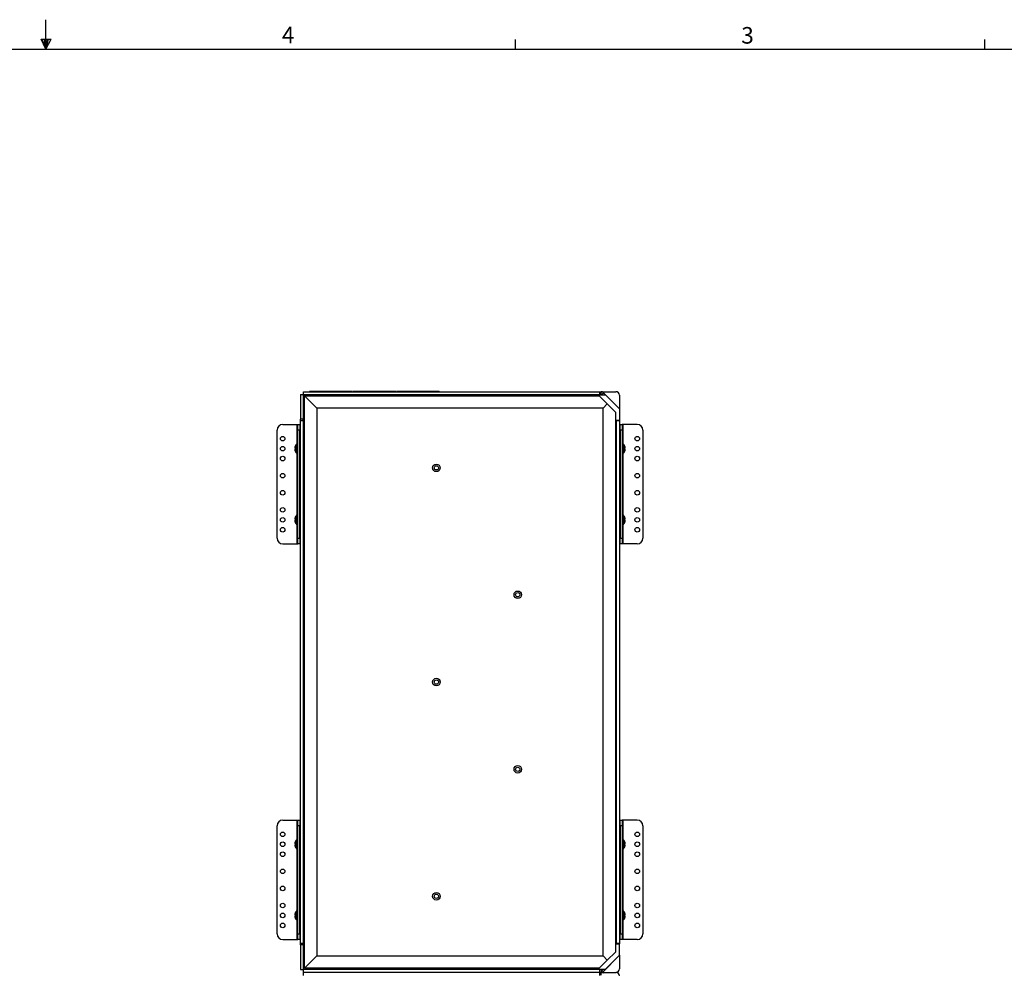
# Model space of a CAD drawing. Units: inches. Extents: x 0.3 to 33.8, y 0.2 to 21.7.
# Drawn here: x 16.8 to 25.4, y 13.3 to 21.7 of the extents above; entities that cross this region are included whole.
import ezdxf

# ---------------------------------------------------------------- set-up
doc = ezdxf.new("R2010")
doc.units = ezdxf.units.IN
doc.header["$MEASUREMENT"] = 0
doc.layers.add('BORDERS', color=7, linetype='Continuous')
doc.styles.add('SLDTEXTSTYLE0', font='TXT', dxfattribs={"width": 0.75})

msp = doc.modelspace()

# ---------------------------------------------------------------- linework, layer by layer
at = {"color": 7, "linetype": 'Continuous', "lineweight": 25}
for p, q in [((19.2586, 18.37551), (19.2836, 18.37551)), ((19.2586, 18.37551), (19.2586, 18.16001)), ((19.2836, 18.37551), (19.2836, 18.16001)), ((19.2866, 18.37551), (19.2836, 18.37551)), ((19.2866, 18.37251), (19.2866, 18.40051)), ((19.2866, 18.40051), (21.88746, 18.40051)), ((21.88746, 18.37251), (19.2866, 18.37251)), ((19.2866, 18.37251), (19.2866, 18.15051)), ((19.2946, 13.33651), (19.2946, 18.36451)), ((19.4026, 18.25651), (19.2946, 18.36451)), ((19.2946, 18.36451), (21.8828, 18.36451)), ((19.71283, 18.40181), (19.33996, 18.40181)), ((20.09912, 18.40181), (19.71871, 18.40181)), ((19.71871, 18.40051), (19.71871, 18.40181)), ((20.09912, 18.40181), (20.09912, 18.40051)), ((20.47787, 18.40181), (20.105, 18.40181)), ((20.65914, 18.40051), (20.65914, 18.40067)), ((20.65914, 18.40067), (22.03014, 18.40067)), ((21.9542, 18.29311), (21.8828, 18.36451)), ((21.88746, 18.40051), (21.88746, 18.37251)), ((21.88746, 18.40051), (21.89996, 18.40051)), ((21.88746, 18.37551), (21.89996, 18.37551)), ((21.88746, 18.37251), (21.93955, 18.37251)), ((21.89996, 18.37551), (21.89996, 18.40051)), ((21.90208, 18.37463), (21.91975, 18.39231)), ((21.9042, 18.37251), (21.90208, 18.37463)), ((22.05422, 18.25784), (21.91975, 18.39231)), ((21.93955, 18.37251), (22.0616, 18.24898)), ((22.06154, 18.36927), (22.06154, 18.24904)), ((19.4026, 18.25651), (19.4026, 13.44451)), ((21.9176, 18.25651), (19.4026, 18.25651)), ((21.9176, 18.25651), (21.9542, 18.29311)), ((21.9176, 13.44451), (21.9176, 18.25651)), ((22.0256, 18.22171), (21.9542, 18.29311)), ((22.05422, 18.25784), (22.05352, 18.25715)), ((22.0256, 18.22171), (22.0256, 13.47931)), ((22.0616, 18.24898), (22.0616, 18.15051)), ((19.1026, 18.11311), (19.22866, 18.11311)), ((19.22866, 18.11311), (19.23466, 18.11311)), ((19.22866, 17.93801), (19.22866, 18.11311)), ((19.23466, 18.11311), (19.2526, 18.11311)), ((19.23466, 18.06311), (19.23466, 18.11311)), ((19.2526, 18.11311), (19.2526, 18.06311)), ((19.2836, 18.16001), (19.2586, 18.16001)), ((19.2586, 18.14751), (19.2586, 18.16001)), ((19.2586, 18.14751), (19.2866, 18.14751)), ((19.2586, 13.55351), (19.2586, 18.14751)), ((19.2836, 18.14751), (19.2836, 18.16001)), ((19.2866, 18.15051), (19.2946, 18.15051)), ((19.2866, 18.14751), (19.2866, 18.15051)), ((19.2946, 18.14751), (19.2866, 18.14751)), ((19.2866, 13.55351), (19.2866, 18.14751)), ((22.0256, 18.15051), (22.0616, 18.15051)), ((22.0336, 18.14651), (22.0256, 18.14651)), ((22.0336, 18.14651), (22.0336, 13.55451)), ((22.0336, 18.14651), (22.0616, 18.14651)), ((22.0366, 18.15051), (22.0366, 18.14651)), ((22.0616, 18.15051), (22.0616, 18.14651)), ((22.0616, 18.14651), (22.0616, 13.55451)), ((22.0676, 18.11311), (22.08554, 18.11311)), ((22.0676, 18.06311), (22.0676, 18.11311)), ((22.08554, 18.11311), (22.08554, 18.06311)), ((22.09154, 18.11311), (22.08554, 18.11311)), ((22.2176, 18.11311), (22.09154, 18.11311)), ((22.09154, 18.11311), (22.09154, 17.93801)), ((19.0526, 17.11311), (19.0526, 18.06311)), ((19.2526, 18.06311), (19.23466, 18.06311)), ((19.23466, 17.11311), (19.23466, 18.06311)), ((19.2526, 17.11311), (19.2526, 18.06311)), ((22.08554, 18.06311), (22.0676, 18.06311)), ((22.0676, 18.06311), (22.0676, 17.11311)), ((22.08554, 18.06311), (22.08554, 17.11311)), ((22.2676, 18.06311), (22.2676, 17.11311)), ((19.21181, 17.92173), (19.21193, 17.92164)), ((19.2196, 17.86506), (19.2196, 17.93635)), ((19.23466, 17.93801), (19.22284, 17.93801)), ((19.22284, 17.86341), (19.22284, 17.93801)), ((19.2556, 17.94201), (19.2526, 17.93601)), ((19.2586, 17.94201), (19.2556, 17.94201)), ((19.2556, 17.85901), (19.2556, 17.94201)), ((22.0646, 17.94201), (22.0616, 17.94201)), ((22.0676, 17.93601), (22.0646, 17.94201)), ((22.0646, 17.94201), (22.0646, 17.85901)), ((22.09735, 17.93801), (22.08554, 17.93801)), ((22.09735, 17.93801), (22.09735, 17.86341)), ((22.10059, 17.93635), (22.10059, 17.86506)), ((22.10826, 17.92164), (22.10839, 17.92173)), ((19.21193, 17.90498), (19.2084, 17.90528)), ((19.2084, 17.89614), (19.21193, 17.89643)), ((19.21193, 17.87978), (19.21181, 17.87968)), ((19.22284, 17.86341), (19.23466, 17.86341)), ((19.22866, 17.31281), (19.22866, 17.86341)), ((19.2526, 17.86501), (19.2556, 17.85901)), ((19.2556, 17.85901), (19.2586, 17.85901)), ((22.0616, 17.85901), (22.0646, 17.85901)), ((22.0646, 17.85901), (22.0676, 17.86501)), ((22.08554, 17.86341), (22.09735, 17.86341)), ((22.09154, 17.86341), (22.09154, 17.31281)), ((22.11179, 17.90528), (22.10826, 17.90498)), ((22.10826, 17.89643), (22.11179, 17.89614)), ((22.10839, 17.87968), (22.10826, 17.87978)), ((19.2196, 17.23986), (19.2196, 17.31115)), ((19.23466, 17.31281), (19.22284, 17.31281)), ((19.22284, 17.23821), (19.22284, 17.31281)), ((19.2556, 17.31701), (19.2526, 17.31101)), ((19.2586, 17.31701), (19.2556, 17.31701)), ((19.2556, 17.23401), (19.2556, 17.31701)), ((22.0646, 17.31701), (22.0616, 17.31701)), ((22.0676, 17.31101), (22.0646, 17.31701)), ((22.0646, 17.31701), (22.0646, 17.23401)), ((22.09735, 17.31281), (22.08554, 17.31281)), ((22.09735, 17.31281), (22.09735, 17.23821)), ((22.10059, 17.31115), (22.10059, 17.23986)), ((19.21193, 17.27978), (19.2084, 17.28008)), ((19.2084, 17.27094), (19.21193, 17.27123)), ((19.21181, 17.29653), (19.21193, 17.29644)), ((19.21193, 17.25458), (19.21181, 17.25448)), ((19.22284, 17.23821), (19.23466, 17.23821)), ((19.22866, 17.06311), (19.22866, 17.23821)), ((19.2526, 17.24001), (19.2556, 17.23401)), ((19.2556, 17.23401), (19.2586, 17.23401)), ((22.0616, 17.23401), (22.0646, 17.23401)), ((22.0646, 17.23401), (22.0676, 17.24001)), ((22.08554, 17.23821), (22.09735, 17.23821)), ((22.09154, 17.23821), (22.09154, 17.06311)), ((22.10826, 17.29644), (22.10839, 17.29653)), ((22.11179, 17.28008), (22.10826, 17.27978)), ((22.10826, 17.27123), (22.11179, 17.27094)), ((22.10839, 17.25448), (22.10826, 17.25458)), ((19.1026, 17.06311), (19.22866, 17.06311)), ((19.22866, 17.06311), (19.23466, 17.06311)), ((19.23466, 17.11311), (19.2526, 17.11311)), ((19.23466, 17.06311), (19.23466, 17.11311)), ((19.2526, 17.06311), (19.23466, 17.06311)), ((19.2526, 17.11311), (19.2526, 17.06311)), ((22.0676, 17.06311), (22.0676, 17.11311)), ((22.0676, 17.11311), (22.08554, 17.11311)), ((22.08554, 17.06311), (22.0676, 17.06311)), ((22.08554, 17.11311), (22.08554, 17.06311)), ((22.09154, 17.06311), (22.08554, 17.06311)), ((22.2176, 17.06311), (22.09154, 17.06311)), ((19.1026, 14.63811), (19.22866, 14.63811)), ((19.22866, 14.63811), (19.23466, 14.63811)), ((19.22866, 14.46301), (19.22866, 14.63811)), ((19.23466, 14.63811), (19.2526, 14.63811)), ((19.23466, 14.58811), (19.23466, 14.63811)), ((19.2526, 14.63811), (19.2526, 14.58811)), ((22.0676, 14.63811), (22.08554, 14.63811)), ((22.0676, 14.58811), (22.0676, 14.63811)), ((22.08554, 14.63811), (22.08554, 14.58811)), ((22.09154, 14.63811), (22.08554, 14.63811)), ((22.2176, 14.63811), (22.09154, 14.63811)), ((22.09154, 14.63811), (22.09154, 14.46301)), ((19.0526, 13.63811), (19.0526, 14.58811)), ((19.2526, 14.58811), (19.23466, 14.58811)), ((19.23466, 13.63811), (19.23466, 14.58811)), ((19.2526, 13.63811), (19.2526, 14.58811)), ((22.08554, 14.58811), (22.0676, 14.58811)), ((22.0676, 14.58811), (22.0676, 13.63811)), ((22.08554, 14.58811), (22.08554, 13.63811)), ((22.2676, 14.58811), (22.2676, 13.63811)), ((19.21181, 14.44673), (19.21193, 14.44664)), ((19.2196, 14.39006), (19.2196, 14.46135)), ((19.23466, 14.46301), (19.22284, 14.46301)), ((19.22284, 14.38841), (19.22284, 14.46301)), ((19.2556, 14.46701), (19.2526, 14.46101)), ((19.2586, 14.46701), (19.2556, 14.46701)), ((19.2556, 14.38401), (19.2556, 14.46701)), ((22.0646, 14.46701), (22.0616, 14.46701)), ((22.0676, 14.46101), (22.0646, 14.46701)), ((22.0646, 14.46701), (22.0646, 14.38401)), ((22.09735, 14.46301), (22.08554, 14.46301)), ((22.09735, 14.46301), (22.09735, 14.38841)), ((22.10059, 14.46135), (22.10059, 14.39006)), ((22.10826, 14.44664), (22.10839, 14.44673)), ((19.21193, 14.42998), (19.2084, 14.43028)), ((19.2084, 14.42114), (19.21193, 14.42143)), ((19.21193, 14.40478), (19.21181, 14.40468)), ((19.22284, 14.38841), (19.23466, 14.38841)), ((19.22866, 13.83781), (19.22866, 14.38841)), ((19.2526, 14.39001), (19.2556, 14.38401)), ((19.2556, 14.38401), (19.2586, 14.38401)), ((22.0616, 14.38401), (22.0646, 14.38401)), ((22.0646, 14.38401), (22.0676, 14.39001)), ((22.08554, 14.38841), (22.09735, 14.38841)), ((22.09154, 14.38841), (22.09154, 13.83781)), ((22.11179, 14.43028), (22.10826, 14.42998)), ((22.10826, 14.42143), (22.11179, 14.42114)), ((22.10839, 14.40468), (22.10826, 14.40478)), ((19.2556, 13.84201), (19.2526, 13.83601)), ((19.2586, 13.84201), (19.2556, 13.84201)), ((19.2556, 13.75901), (19.2556, 13.84201)), ((22.0646, 13.84201), (22.0616, 13.84201)), ((22.0676, 13.83601), (22.0646, 13.84201)), ((22.0646, 13.84201), (22.0646, 13.75901)), ((19.21193, 13.80478), (19.2084, 13.80508)), ((19.2084, 13.79594), (19.21193, 13.79623)), ((19.21181, 13.82153), (19.21193, 13.82144)), ((19.21193, 13.77958), (19.21181, 13.77948)), ((19.2196, 13.76486), (19.2196, 13.83615)), ((19.23466, 13.83781), (19.22284, 13.83781)), ((19.22284, 13.76321), (19.22284, 13.83781)), ((19.22284, 13.76321), (19.23466, 13.76321)), ((19.22866, 13.58811), (19.22866, 13.76321)), ((19.2526, 13.76501), (19.2556, 13.75901)), ((19.2556, 13.75901), (19.2586, 13.75901)), ((22.0616, 13.75901), (22.0646, 13.75901)), ((22.0646, 13.75901), (22.0676, 13.76501)), ((22.09735, 13.83781), (22.08554, 13.83781)), ((22.08554, 13.76321), (22.09735, 13.76321)), ((22.09154, 13.76321), (22.09154, 13.58811)), ((22.09735, 13.83781), (22.09735, 13.76321)), ((22.10059, 13.83615), (22.10059, 13.76486)), ((22.10826, 13.82144), (22.10839, 13.82153)), ((22.11179, 13.80508), (22.10826, 13.80478)), ((22.10826, 13.79623), (22.11179, 13.79594)), ((22.10839, 13.77948), (22.10826, 13.77958)), ((19.1026, 13.58811), (19.22866, 13.58811)), ((19.22866, 13.58811), (19.23466, 13.58811)), ((19.23466, 13.63811), (19.2526, 13.63811)), ((19.23466, 13.58811), (19.23466, 13.63811)), ((19.2526, 13.58811), (19.23466, 13.58811)), ((19.2526, 13.63811), (19.2526, 13.58811)), ((22.0676, 13.58811), (22.0676, 13.63811)), ((22.0676, 13.63811), (22.08554, 13.63811)), ((22.08554, 13.58811), (22.0676, 13.58811)), ((22.08554, 13.63811), (22.08554, 13.58811)), ((22.09154, 13.58811), (22.08554, 13.58811)), ((22.2176, 13.58811), (22.09154, 13.58811)), ((19.2866, 13.55351), (19.2586, 13.55351)), ((19.2586, 13.54101), (19.2586, 13.55351)), ((19.2836, 13.54101), (19.2586, 13.54101)), ((19.2586, 13.54101), (19.2586, 13.32551)), ((19.2836, 13.54101), (19.2836, 13.55351)), ((19.2836, 13.54101), (19.2836, 13.32551)), ((19.2866, 13.55351), (19.2946, 13.55351)), ((19.2866, 13.55051), (19.2866, 13.55351)), ((19.2866, 13.32851), (19.2866, 13.55051)), ((19.2866, 13.55051), (19.2946, 13.55051)), ((22.0256, 13.55451), (22.0336, 13.55451)), ((22.0256, 13.55051), (22.0616, 13.55051)), ((22.0616, 13.55451), (22.0336, 13.55451)), ((22.0366, 13.55451), (22.0366, 13.55051)), ((22.0616, 13.55451), (22.0616, 13.55051)), ((22.0616, 13.45203), (22.0616, 13.55051)), ((19.2946, 13.33651), (19.4026, 13.44451)), ((19.4026, 13.44451), (21.9176, 13.44451)), ((21.9542, 13.40791), (21.9176, 13.44451)), ((22.05422, 13.44317), (21.91975, 13.30871)), ((21.93955, 13.32851), (22.0616, 13.45203)), ((21.9542, 13.40791), (22.0256, 13.47931)), ((22.05422, 13.44317), (22.05352, 13.44386)), ((22.06154, 13.45197), (22.06154, 13.33175)), ((19.2586, 13.32551), (19.2836, 13.32551)), ((19.2836, 13.32551), (19.2866, 13.32551)), ((19.2866, 13.32851), (21.88746, 13.32851)), ((19.2866, 13.30051), (19.2866, 13.32851)), ((21.8828, 13.33651), (19.2946, 13.33651)), ((21.8828, 13.33651), (21.9542, 13.40791)), ((21.88746, 13.32851), (21.93955, 13.32851)), ((21.88746, 13.32851), (21.88746, 13.30051)), ((21.89996, 13.32551), (21.88746, 13.32551)), ((21.89996, 13.32551), (21.89996, 13.30051)), ((21.9042, 13.32851), (21.90208, 13.32638)), ((21.90208, 13.32638), (21.91975, 13.30871)), ((21.88746, 13.30051), (19.2866, 13.30051)), ((19.2866, 13.27251), (19.2866, 13.30051)), ((21.89996, 13.30051), (21.88746, 13.30051)), ((21.88746, 13.30051), (21.88746, 13.27251)), ((21.89996, 13.27551), (21.89996, 13.30051)), ((21.90295, 13.30067), (22.03014, 13.30067))]:
    msp.add_line(p, q, dxfattribs=at)
at = {"color": 7, "linetype": 'Continuous', "lineweight": 25, "flags": 128}
for points in [[(19.71283, 18.40181), (19.71349, 18.40079), (19.71358, 18.40051)], [(20.10425, 18.40051), (20.10434, 18.40079), (20.105, 18.40181)]]:
    msp.add_lwpolyline(points, dxfattribs=at)
at = {"color": 7, "linetype": 'Continuous', "lineweight": 25}
for centre, radius in [((19.1026, 17.98811), 0.0201), ((22.2176, 17.98811), 0.0201), ((19.1026, 17.90061), 0.0201), ((22.2176, 17.90061), 0.0201), ((19.1026, 17.81311), 0.0201), ((22.2176, 17.81311), 0.0201), ((20.4528, 17.73191), 0.0332), ((20.4528, 17.73191), 0.01875), ((19.1026, 17.66311), 0.0201), ((22.2176, 17.66311), 0.0201), ((19.1026, 17.51311), 0.0201), ((22.2176, 17.51311), 0.0201), ((19.1026, 17.36311), 0.0201), ((22.2176, 17.36311), 0.0201), ((19.1026, 17.27561), 0.0201), ((22.2176, 17.27561), 0.0201), ((19.1026, 17.18811), 0.0201), ((22.2176, 17.18811), 0.0201), ((21.1682, 16.61691), 0.0332), ((21.1682, 16.61691), 0.01875), ((20.4528, 15.85051), 0.0332), ((20.4528, 15.85051), 0.01875), ((21.1682, 15.08411), 0.0332), ((21.1682, 15.08411), 0.01875), ((19.1026, 14.51311), 0.0201), ((22.2176, 14.51311), 0.0201), ((19.1026, 14.42561), 0.0201), ((22.2176, 14.42561), 0.0201), ((19.1026, 14.33811), 0.0201), ((22.2176, 14.33811), 0.0201), ((19.1026, 14.18811), 0.0201), ((22.2176, 14.18811), 0.0201), ((19.1026, 14.03811), 0.0201), ((22.2176, 14.03811), 0.0201), ((20.4528, 13.96911), 0.0332), ((20.4528, 13.96911), 0.01875), ((19.1026, 13.88811), 0.0201), ((22.2176, 13.88811), 0.0201), ((19.1026, 13.80061), 0.0201), ((22.2176, 13.80061), 0.0201), ((19.1026, 13.71311), 0.0201), ((22.2176, 13.71311), 0.0201)]:
    msp.add_circle(centre, radius, dxfattribs=at)
for centre, radius, start, end in [((21.89996, 18.37251), 0.028, 45, 90), ((21.89996, 18.37251), 0.003, 45, 90), ((22.03014, 18.36927), 0.0314, 0, 90), ((19.1026, 18.06311), 0.05, 90, 180), ((22.2176, 18.06311), 0.05, 0, 90), ((19.26921, 17.90071), 0.06098, 159.930321, 175.704592), ((19.26886, 17.90071), 0.0608, 144.107409, 159.765638), ((19.22284, 17.93401), 0.004, 90, 144.107409), ((22.09735, 17.93401), 0.004, 35.892591, 90), ((22.05134, 17.90071), 0.0608, 20.234362, 35.892591), ((22.05098, 17.90071), 0.06098, 4.295408, 20.069679), ((19.26921, 17.9007), 0.06098, 184.295408, 200.069679), ((19.28547, 17.90071), 0.07366, 176.67299, 183.32701), ((19.26886, 17.90071), 0.0608, 200.234362, 215.892591), ((19.22284, 17.86741), 0.004, 215.892591, 270), ((22.09735, 17.86741), 0.004, 270, 324.107409), ((22.05134, 17.90071), 0.0608, 324.107409, 339.765638), ((22.03473, 17.90071), 0.07366, 356.67299, 3.32701), ((22.05098, 17.9007), 0.06098, 339.930321, 355.704592), ((19.26886, 17.27551), 0.0608, 144.107409, 159.765638), ((19.22284, 17.30881), 0.004, 90, 144.107409), ((22.09735, 17.30881), 0.004, 35.892591, 90), ((22.05134, 17.27551), 0.0608, 20.234362, 35.892591), ((19.26921, 17.27551), 0.06098, 159.930321, 175.704592), ((19.26921, 17.2755), 0.06098, 184.295408, 200.069679), ((19.28547, 17.27551), 0.07366, 176.67299, 183.32701), ((19.26886, 17.27551), 0.0608, 200.234362, 215.892591), ((19.22284, 17.24221), 0.004, 215.892591, 270), ((22.09735, 17.24221), 0.004, 270, 324.107409), ((22.05134, 17.27551), 0.0608, 324.107409, 339.765638), ((22.05098, 17.27551), 0.06098, 4.295408, 20.069679), ((22.03473, 17.27551), 0.07366, 356.67299, 3.32701), ((22.05098, 17.2755), 0.06098, 339.930321, 355.704592), ((19.1026, 17.11311), 0.05, 180, 270), ((22.2176, 17.11311), 0.05, 270, 0), ((19.1026, 14.58811), 0.05, 90, 180), ((22.2176, 14.58811), 0.05, 0, 90), ((19.26921, 14.42571), 0.06098, 159.930321, 175.704592), ((19.26886, 14.42571), 0.0608, 144.107409, 159.765638), ((19.22284, 14.45901), 0.004, 90, 144.107409), ((22.09735, 14.45901), 0.004, 35.892591, 90), ((22.05134, 14.42571), 0.0608, 20.234362, 35.892591), ((22.05098, 14.42571), 0.06098, 4.295408, 20.069679), ((19.26921, 14.4257), 0.06098, 184.295408, 200.069679), ((19.28547, 14.42571), 0.07366, 176.67299, 183.32701), ((19.26886, 14.42571), 0.0608, 200.234362, 215.892591), ((19.22284, 14.39241), 0.004, 215.892591, 270), ((22.09735, 14.39241), 0.004, 270, 324.107409), ((22.05134, 14.42571), 0.0608, 324.107409, 339.765638), ((22.03473, 14.42571), 0.07366, 356.67299, 3.32701), ((22.05098, 14.4257), 0.06098, 339.930321, 355.704592), ((19.26921, 13.80051), 0.06098, 159.930321, 175.704592), ((19.26921, 13.8005), 0.06098, 184.295408, 200.069679), ((19.26886, 13.80051), 0.0608, 144.107409, 159.765638), ((19.28547, 13.80051), 0.07366, 176.67299, 183.32701), ((19.26886, 13.80051), 0.0608, 200.234362, 215.892591), ((19.22284, 13.83381), 0.004, 90, 144.107409), ((19.22284, 13.76721), 0.004, 215.892591, 270), ((22.09735, 13.83381), 0.004, 35.892591, 90), ((22.09735, 13.76721), 0.004, 270, 324.107409), ((22.05134, 13.80051), 0.0608, 20.234362, 35.892591), ((22.05134, 13.80051), 0.0608, 324.107409, 339.765638), ((22.05098, 13.80051), 0.06098, 4.295408, 20.069679), ((22.03473, 13.80051), 0.07366, 356.67299, 3.32701), ((22.05098, 13.8005), 0.06098, 339.930321, 355.704592), ((19.1026, 13.63811), 0.05, 180, 270), ((22.2176, 13.63811), 0.05, 270, 0), ((21.89996, 13.32851), 0.003, 270, 315), ((22.03014, 13.33175), 0.0314, 275.786519, 0), ((21.89996, 13.32851), 0.028, 270, 315), ((21.89996, 13.27251), 0.028, 45, 90), ((22.03014, 13.26927), 0.0314, 0, 90)]:
    msp.add_arc(centre, radius, start, end, dxfattribs=at)
for points in [[(19.34106, 18.40051), (19.34103, 18.4006), (19.3407, 18.40169), (19.33996, 18.40191), (19.33921, 18.40169), (19.33888, 18.4006), (19.33885, 18.40051)], [(20.47898, 18.40051), (20.47895, 18.4006), (20.47862, 18.40169), (20.47787, 18.40191), (20.47713, 18.40169), (20.4768, 18.4006), (20.47677, 18.40051)]]:
    msp.add_open_spline(points, degree=3, knots=[0, 0, 0, 0, 0.0453528, 0.5, 0.9546472, 1, 1, 1, 1], dxfattribs=at)
at = {"layer": 'BORDERS', "color": 250}
msp.add_line((17.02288, 21.4106), (17.02288, 21.66832), dxfattribs=at)
at = {"layer": 'BORDERS'}
for p, q in [((16.9809, 21.49622), (17.067, 21.49622)), ((17.02288, 21.4106), (16.9809, 21.49622)), ((17.02288, 21.4106), (16.98907, 21.49622)), ((17.02288, 21.4106), (17.00855, 21.49622)), ((17.02288, 21.4106), (17.03583, 21.49622)), ((17.02288, 21.4106), (17.04596, 21.49622)), ((17.02288, 21.4106), (17.067, 21.49622)), ((21.14788, 21.4106), (21.14788, 21.4954)), ((25.27288, 21.4106), (25.27288, 21.4954))]:
    msp.add_line(p, q, dxfattribs=at)
at = {"layer": 'BORDERS', "lineweight": 25}
msp.add_line((0.52288, 21.4106), (33.52288, 21.4106), dxfattribs=at)

# ---------------------------------------------------------------- texts
at = {"layer": 'BORDERS', "color": 7, "char_height": 0.14583, "attachment_point": 1, "style": 'SLDTEXTSTYLE0'}
for s, insert in [('4', (19.09519, 21.60643)), ('3', (23.13131, 21.60385))]:
    msp.add_mtext(s, dxfattribs=dict(at, insert=insert))

doc.saveas('drawing.dxf')
